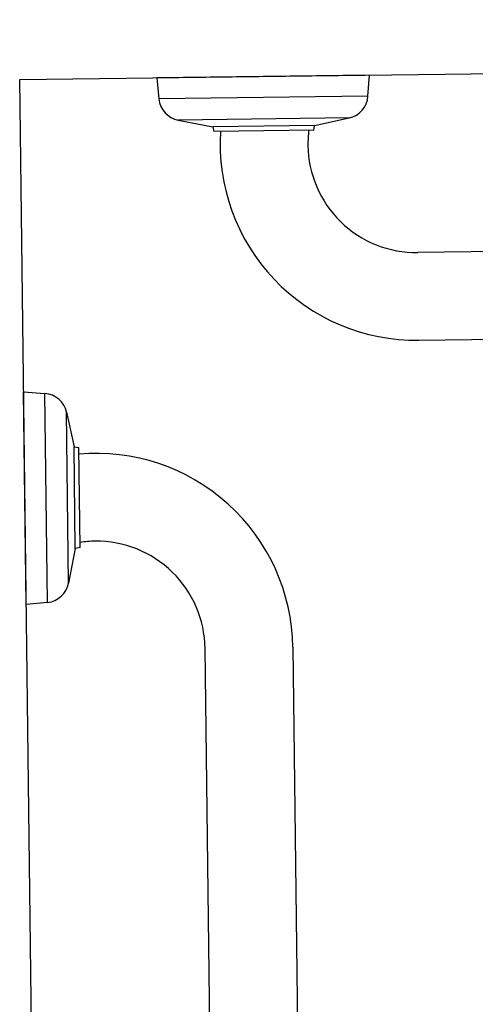
# Model space of a CAD drawing. Units: millimetres. Extents: x 6.2 to 70, y 0.8 to 44.
# Drawn here: x 21.2 to 21.4, y 15.6 to 15.9 of the extents above; entities that cross this region are included whole.
import ezdxf

# ---------------------------------------------------------------- set-up
doc = ezdxf.new("R2010")
doc.units = ezdxf.units.MM
doc.layers.add('CO_PCORTE 01', color=5, linetype='Continuous')

msp = doc.modelspace()

# ---------------------------------------------------------------- linework, layer by layer
for p, q in [((21.32050955527237, 15.92288286378449), (21.24051582615141, 15.92188121721336)), ((21.24051582615141, 15.92188121721336), (21.24131584525375, 15.91389060756951)), ((21.31990986548457, 15.91487472759668), (21.32050955527237, 15.92288286378449)), ((21.31990986548457, 15.91487472759668), (21.24131584525375, 15.91389060756951)), ((21.31284889873978, 15.90675266718035), (21.24857796808046, 15.90594789463098)), ((21.24857796808046, 15.90594789463098), (21.26164832280793, 15.90344436318973)), ((21.2998453283883, 15.90392264942651), (21.31284889873978, 15.90675266718035)), ((21.2998453283883, 15.90392264942651), (21.26164832280793, 15.90344436318973)), ((21.26164832280793, 15.90344436318973), (21.26198822350392, 15.90164847817281)), ((21.29955050178802, 15.90211881663134), (21.26198822350392, 15.90164847817281)), ((21.29955050178802, 15.90211881663134), (21.2998453283883, 15.90392264942651)), ((22.02797304081666, 15.86473616060473), (21.33866707665765, 15.85610497209723)), ((21.33908025586843, 15.82310755881933), (22.02838622002745, 15.83173874732682)), ((21.19144695371463, 15.72372967880291), (21.19044530714258, 15.80372340792386)), ((21.19044530714258, 15.80372340792386), (21.19845344333041, 15.80312371813593)), ((21.19943756335848, 15.72452969790512), (21.19845344333041, 15.80312371813593)), ((21.20738027629692, 15.73179182073215), (21.20657550374681, 15.79606275139146)), ((21.20657550374681, 15.79606275139146), (21.2094055215008, 15.78305918103978)), ((21.20988380773802, 15.74486217545941), (21.2094055215008, 15.78305918103978)), ((21.2094055215008, 15.78305918103978), (21.21120935429598, 15.78276435443953)), ((21.21167969275495, 15.74520207615543), (21.21120935429598, 15.78276435443953)), ((21.20988380773802, 15.74486217545941), (21.20738027629692, 15.73179182073215)), ((21.21167969275495, 15.74520207615543), (21.20988380773802, 15.74486217545941)), ((21.19943756335848, 15.72452969790512), (21.19144695371463, 15.72372967880291)), ((21.26728974688349, 15.01794395126692), (21.25865855836806, 15.70724991542583)), ((21.29165597164596, 15.707663094637), (21.30028716016139, 15.01835713047809))]:
    msp.add_line(p, q)
for centre, radius, start, end in [((21.25027107358446, 15.91478720420428), 0.0089999999989122, 185.7173952455467, 259.1567448490308), ((21.31093499482222, 15.91554681135558), 0.0089999999989122, 282.2780456679716, 355.7173952714556), ((21.33815598649449, 15.89692177240037), 0.0408200000017292, 172.7203459166107, 180.7173952585011), ((21.33815598649449, 15.89692177240037), 0.0738200000031272, 176.3043193538743, 270.7173952585012), ((21.33815598649449, 15.89692177240037), 0.0408200000017292, 180.7173952585011, 270.7173952585012), ((21.1977813595716, 15.7941488474738), 0.0089999999989122, 12.27804566863088, 85.71739527211506), ((21.21784175806492, 15.7067388252622), 0.0738200000031272, 0.7173952591605752, 95.13047116378748), ((21.21784175806492, 15.7067388252622), 0.0408200000017292, 90.7173952591606, 98.71444460105107), ((21.21784175806492, 15.7067388252622), 0.0408200000017292, 0.7173952591605752, 90.7173952591606), ((21.1985409667236, 15.73348492623605), 0.0089999999989122, 275.7173952462061, 349.1567448496902)]:
    msp.add_arc(centre, radius, start, end)
at = {"layer": 'CO_PCORTE 01'}
for p, q in [((21.18897386786193, 15.92123583130433), (22.96195923129198, 15.9436982987927)), ((21.20891428330287, 14.3265292369133), (21.18897386786193, 15.92123583130433))]:
    msp.add_line(p, q, dxfattribs=at)

doc.saveas('drawing.dxf')
